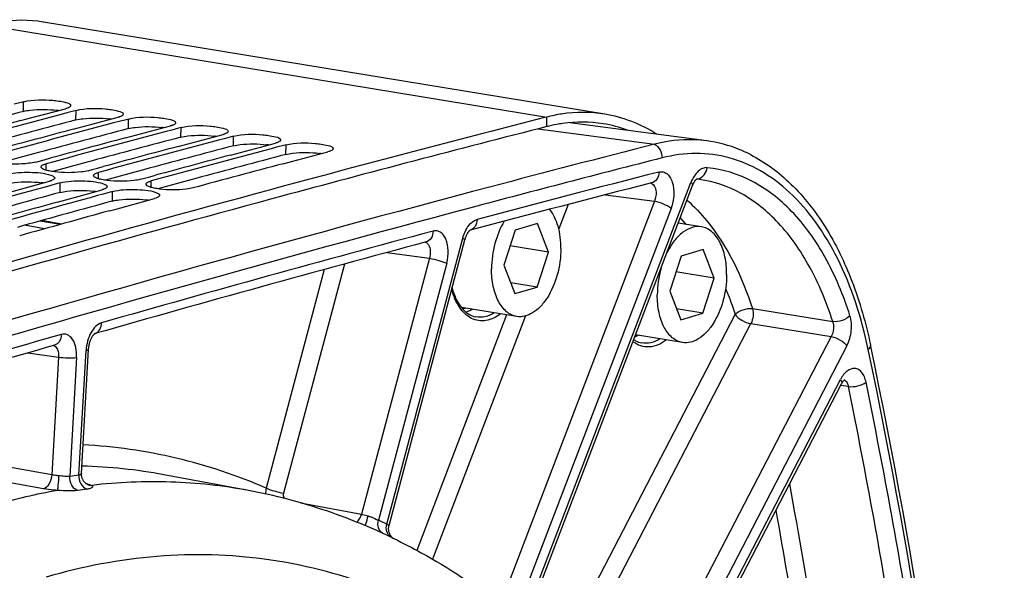
# Model space of a CAD drawing. Units: millimetres. Extents: x 0 to 594, y 0 to 420.
# Drawn here: x 307 to 322, y 83 to 91 of the extents above; entities that cross this region are included whole.
import ezdxf

# ---------------------------------------------------------------- set-up
doc = ezdxf.new("R2010")
doc.units = ezdxf.units.MM
doc.header["$LTSCALE"] = 32.67
doc.layers.get('0').update_dxf_attribs({"linetype": 'CONTINUOUS'})
doc.layers.add('SOLIDES', color=7, linetype='CONTINUOUS')

msp = doc.modelspace()

# ---------------------------------------------------------------- linework, layer by layer
at = {"color": 9, "linetype": 'CONTINUOUS'}
for p, q in [((306.3143, 91.411278), (314.938177, 89.996972)), ((306.897419, 90.084008), (306.899555, 90.230828)), ((307.703389, 89.95183), (307.705524, 90.09865)), ((314.935561, 89.850027), (314.938177, 89.996972)), ((308.509359, 89.819652), (308.511494, 89.966472)), ((309.315328, 89.687474), (309.317464, 89.834293)), ((310.121298, 89.555295), (310.123434, 89.702115)), ((314.801269, 89.815184), (316.58813, 89.579147)), ((310.927268, 89.423117), (310.929403, 89.569937)), ((307.244684, 89.181405), (307.245848, 89.279094)), ((308.050654, 89.049227), (308.051817, 89.146916)), ((307.458256, 88.83885), (307.459893, 88.985535)), ((308.856624, 88.917048), (308.857787, 89.014737)), ((308.264226, 88.706672), (308.265862, 88.853357)), ((307.221551, 88.280388), (306.91422, 88.334041)), ((307.458591, 88.346553), (307.151884, 88.400097))]:
    msp.add_line(p, q, dxfattribs=at)
at = {"color": 7, "linetype": 'CONTINUOUS'}
for p, q in [((315.826249, 90.041177), (307.202372, 91.455483)), ((306.861229, 90.220692), (306.755465, 90.192694)), ((306.899555, 90.230828), (306.861229, 90.220692)), ((306.929933, 89.961982), (307.544331, 90.125085)), ((307.561434, 90.060516), (307.475355, 90.037701)), ((307.667198, 90.088514), (307.561434, 90.060516)), ((307.705524, 90.09865), (307.667198, 90.088514)), ((307.735902, 89.829804), (308.3503, 89.992907)), ((314.938177, 89.996972), (314.900007, 89.987217)), ((306.853814, 89.941684), (306.929933, 89.961982)), ((308.367404, 89.928338), (308.281325, 89.905523)), ((308.473168, 89.956336), (308.367404, 89.928338)), ((308.511494, 89.966472), (308.473168, 89.956336)), ((308.541872, 89.697626), (309.15627, 89.860729)), ((307.659784, 89.809506), (307.735902, 89.829804)), ((308.465754, 89.677327), (308.541872, 89.697626)), ((309.173374, 89.79616), (309.087294, 89.773345)), ((309.279138, 89.824157), (309.173374, 89.79616)), ((309.317464, 89.834293), (309.279138, 89.824157)), ((309.347842, 89.565448), (309.96224, 89.728551)), ((310.085108, 89.691979), (309.979344, 89.663982)), ((310.123434, 89.702115), (310.085108, 89.691979)), ((309.271723, 89.545149), (309.347842, 89.565448)), ((309.979344, 89.663982), (309.893264, 89.641166)), ((310.153812, 89.43327), (310.76821, 89.596373)), ((310.891077, 89.559801), (310.785313, 89.531804)), ((310.929403, 89.569937), (310.891077, 89.559801)), ((310.077693, 89.412971), (310.153812, 89.43327)), ((310.785313, 89.531804), (310.699234, 89.508988)), ((310.959781, 89.301091), (311.574179, 89.464195)), ((307.084654, 89.305529), (307.14388, 89.32161)), ((307.14388, 89.32161), (307.228126, 89.344461)), ((307.228126, 89.344461), (307.314843, 89.367958)), ((308.034095, 89.212283), (308.120813, 89.23578)), ((310.883663, 89.280793), (310.959781, 89.301091)), ((307.890623, 89.173351), (307.94985, 89.189431)), ((307.94985, 89.189431), (308.034095, 89.212283)), ((308.75582, 89.057253), (308.840065, 89.080105)), ((308.840065, 89.080105), (308.926782, 89.103602)), ((306.687309, 88.844005), (307.298699, 89.011971)), ((307.316699, 88.946313), (307.229696, 88.922446)), ((307.420978, 88.974883), (307.316699, 88.946313)), ((307.459893, 88.985535), (307.420978, 88.974883)), ((308.696593, 89.041173), (308.75582, 89.057253)), ((307.493278, 88.711827), (308.104668, 88.879793)), ((308.122669, 88.814135), (308.035665, 88.790268)), ((308.226948, 88.842705), (308.122669, 88.814135)), ((308.265862, 88.853357), (308.226948, 88.842705)), ((307.414072, 88.689971), (307.493278, 88.711827)), ((308.299248, 88.579648), (308.910638, 88.747615)), ((308.220042, 88.557793), (308.299248, 88.579648)), ((314.792444, 88.360623), (314.450688, 88.261116)), ((314.961011, 87.922313), (314.792444, 88.360623)), ((317.310688, 88.310949), (316.95501, 88.369279)), ((314.450688, 88.261116), (314.2775, 87.723299)), ((314.961011, 87.922313), (314.372658, 88.018802)), ((314.787823, 87.384496), (314.961011, 87.922313)), ((317.338223, 87.96063), (316.996467, 87.861123)), ((317.506791, 87.52232), (317.338223, 87.96063)), ((314.2775, 87.723299), (314.446067, 87.284989)), ((316.996467, 87.861123), (316.823279, 87.323306)), ((317.506791, 87.52232), (316.918437, 87.618809)), ((314.787823, 87.384496), (314.382216, 87.451015)), ((317.333602, 86.984503), (317.506791, 87.52232)), ((314.446067, 87.284989), (314.787823, 87.384496)), ((316.823279, 87.323306), (316.991846, 86.884996)), ((314.473602, 86.934671), (313.622772, 87.074206)), ((317.333602, 86.984503), (316.927995, 87.051022)), ((316.991846, 86.884996), (317.333602, 86.984503)), ((317.019382, 86.534677), (316.299127, 86.652798)), ((312.145398, 83.723644), (312.14726, 83.722859)), ((312.552501, 83.540103), (312.569983, 83.531679)), ((312.569983, 83.531679), (312.581079, 83.526308)), ((312.581079, 83.526308), (312.586297, 83.523776))]:
    msp.add_line(p, q, dxfattribs=at)
at = {"color": 3, "linetype": 'CONTINUOUS'}
for p, q in [((307.051004, 89.430363), (306.542876, 89.292987)), ((307.128562, 89.451252), (307.051004, 89.430363)), ((307.856974, 89.298185), (307.348846, 89.160808)), ((307.934531, 89.319074), (307.856974, 89.298185)), ((308.662943, 89.166007), (308.154816, 89.02863)), ((308.740501, 89.186896), (308.662943, 89.166007)), ((309.468913, 89.033829), (308.960785, 88.896452)), ((309.546471, 89.054718), (309.468913, 89.033829)), ((310.845068, 88.775798), (310.691014, 88.734203)), ((306.883275, 88.325436), (306.802608, 88.302962))]:
    msp.add_line(p, q, dxfattribs=at)
for centre, radius, start, end in [((388.335881, -217.927257), 318.595609, 104.81014992, 105.06715688), ((307.257025, 88.856428), 1.253197, 81.7485322, 82.8653835), ((389.141851, -218.059435), 318.595609, 104.81014992, 105.06715688), ((308.062994, 88.72425), 1.253197, 81.7485322, 82.8653835), ((308.868964, 88.592072), 1.253197, 81.7485322, 82.8653835), ((393.548761, -217.821513), 317.555998, 104.33299293, 105.09606123), ((315.515118, 87.581776), 2.341122, 103.5639099, 104.3328737), ((315.500299, 87.645818), 2.275391, 99.3278883, 103.5793866), ((315.488833, 87.711765), 2.208457, 98.0696804, 99.3116514), ((315.472109, 87.89249), 2.027682, 69.6753411, 80.6508865), ((389.947821, -218.191613), 318.595609, 104.81014992, 105.06715688), ((390.75379, -218.323791), 318.595609, 104.81014992, 105.06715688), ((309.674934, 88.459894), 1.253197, 81.7485322, 82.8653835), ((391.55976, -218.455969), 318.595609, 104.81014992, 105.06715688), ((310.480904, 88.327716), 1.253197, 81.7485322, 82.8653835), ((392.36573, -218.588147), 318.595609, 104.81014992, 105.06715688), ((311.286873, 88.195538), 1.253197, 81.7485322, 82.8653835), ((307.020064, 87.800877), 1.197367, 81.3893286, 82.9237267), ((392.176392, -220.727579), 320.949429, 105.305225, 105.56097385), ((307.826034, 87.668699), 1.197367, 81.3893286, 82.9237267), ((395.292106, -224.216928), 324.184754, 105.12736943, 107.43343346), ((392.982362, -220.859757), 320.949429, 105.305225, 105.56097385), ((308.632004, 87.536521), 1.197367, 81.3893286, 82.9237267)]:
    msp.add_arc(centre, radius, start, end, dxfattribs=at)
at = {"color": 7, "linetype": 'CONTINUOUS'}
for centre, radius, start, end in [((389.263454, -218.360417), 319.059073, 104.85309311, 105.19547983), ((393.334181, -216.836705), 316.690446, 104.3395749, 104.69267752), ((389.128498, -218.430719), 319.159305, 104.93870996, 105.15265692), ((390.069423, -218.492595), 319.059073, 104.85309311, 105.19547983), ((389.934468, -218.562897), 319.159305, 104.93870996, 105.15265692), ((390.875393, -218.624773), 319.059073, 104.85309311, 105.19547983), ((390.740437, -218.695075), 319.159305, 104.93870996, 105.15265692), ((391.681363, -218.756951), 319.059073, 104.85309311, 105.19547983), ((391.546407, -218.827253), 319.159305, 104.93870996, 105.15265692), ((394.967943, -222.964949), 323.032677, 104.69729009, 107.44512556), ((392.487333, -218.88913), 319.059073, 104.85309311, 105.19547983), ((392.352377, -218.959431), 319.159305, 104.93870996, 105.15265692), ((393.184607, -219.189497), 319.260655, 104.93873491, 105.19541692), ((392.303894, -221.036837), 321.422427, 105.34795959, 105.68866592), ((393.109864, -221.169016), 321.422427, 105.34795959, 105.68866592), ((392.976357, -221.24129), 321.524946, 105.43315655, 105.6460528), ((393.810038, -221.473315), 321.628568, 105.43318174, 105.68860236), ((318.168374, 87.258365), 1.536113, 164.1984022, 179.6519328), ((308.78121, 75.813872), 8.594057, 75.3822637, 79.4589832), ((308.740158, 75.662958), 8.750447, 67.0983519, 75.3715399), ((308.623643, 75.369744), 9.065892, 65.1993689, 67.1283962), ((308.579836, 75.27428), 9.170927, 64.3304359, 65.201091)]:
    msp.add_arc(centre, radius, start, end, dxfattribs=at)
for points, knots in [([(307.201893, 91.455569), (306.983744, 91.491298), (306.679653, 91.490267), (306.388279, 91.430179), (306.3143, 91.411278)], [0, 0, 0, 0, 0.743267223, 1, 1, 1, 1]), ([(306.899555, 90.230828), (307.043706, 90.268941), (307.282647, 90.265861), (307.490667, 90.236068), (307.622215, 90.202692), (307.62177, 90.172446)], [0, 0, 0, 0, 0.604710082, 0.877320739, 1, 1, 1, 1]), ([(307.610022, 90.153108), (307.605304, 90.149242), (307.59328, 90.142002), (307.580412, 90.136655), (307.573069, 90.133977)], [0, 0, 0, 0, 0.438344174, 1, 1, 1, 1]), ([(307.62177, 90.172446), (307.62172, 90.169035), (307.618972, 90.161354), (307.613358, 90.15584), (307.610022, 90.153108)], [0, 0, 0, 0, 0.441685386, 1, 1, 1, 1]), ([(307.573069, 90.133977), (307.568583, 90.132341), (307.559062, 90.12917), (307.549411, 90.126429), (307.544331, 90.125085)], [0, 0, 0, 0, 0.476074515, 1, 1, 1, 1]), ([(307.705524, 90.09865), (307.849675, 90.136763), (308.088617, 90.133683), (308.296637, 90.10389), (308.428185, 90.070514), (308.42774, 90.040268)], [0, 0, 0, 0, 0.604710082, 0.877320739, 1, 1, 1, 1]), ([(308.379039, 90.001799), (308.374553, 90.000163), (308.365032, 89.996992), (308.355381, 89.99425), (308.3503, 89.992907)], [0, 0, 0, 0, 0.476074515, 1, 1, 1, 1]), ([(308.415992, 90.020929), (308.411274, 90.017064), (308.399249, 90.009824), (308.386381, 90.004477), (308.379039, 90.001799)], [0, 0, 0, 0, 0.438344174, 1, 1, 1, 1]), ([(308.42774, 90.040268), (308.42769, 90.036857), (308.424942, 90.029176), (308.419328, 90.023662), (308.415992, 90.020929)], [0, 0, 0, 0, 0.441685386, 1, 1, 1, 1]), ([(308.511494, 89.966472), (308.655645, 90.004585), (308.894587, 90.001505), (309.102607, 89.971712), (309.234155, 89.938336), (309.23371, 89.90809)], [0, 0, 0, 0, 0.604710082, 0.877320739, 1, 1, 1, 1]), ([(315.825769, 90.041262), (315.60762, 90.076992), (315.303529, 90.075961), (315.012155, 90.015873), (314.938177, 89.996972)], [0, 0, 0, 0, 0.743267223, 1, 1, 1, 1]), ([(309.185009, 89.869621), (309.180523, 89.867985), (309.171002, 89.864814), (309.161351, 89.862072), (309.15627, 89.860729)], [0, 0, 0, 0, 0.476074515, 1, 1, 1, 1]), ([(309.221962, 89.888751), (309.217243, 89.884886), (309.205219, 89.877646), (309.192351, 89.872299), (309.185009, 89.869621)], [0, 0, 0, 0, 0.438344174, 1, 1, 1, 1]), ([(309.23371, 89.90809), (309.23366, 89.904679), (309.230911, 89.896997), (309.225298, 89.891484), (309.221962, 89.888751)], [0, 0, 0, 0, 0.441685386, 1, 1, 1, 1]), ([(309.317464, 89.834293), (309.461615, 89.872407), (309.700556, 89.869326), (309.908576, 89.839533), (310.040125, 89.806158), (310.039679, 89.775912)], [0, 0, 0, 0, 0.604710082, 0.877320739, 1, 1, 1, 1]), ([(309.990978, 89.737443), (309.986492, 89.735806), (309.976972, 89.732636), (309.96732, 89.729894), (309.96224, 89.728551)], [0, 0, 0, 0, 0.476074515, 1, 1, 1, 1]), ([(310.027932, 89.756573), (310.023213, 89.752708), (310.011189, 89.745468), (309.998321, 89.74012), (309.990978, 89.737443)], [0, 0, 0, 0, 0.438344174, 1, 1, 1, 1]), ([(310.039679, 89.775912), (310.039629, 89.772501), (310.036881, 89.764819), (310.031268, 89.759306), (310.027932, 89.756573)], [0, 0, 0, 0, 0.441685386, 1, 1, 1, 1]), ([(310.123434, 89.702115), (310.267585, 89.740229), (310.506526, 89.737148), (310.714546, 89.707355), (310.846094, 89.67398), (310.845649, 89.643734)], [0, 0, 0, 0, 0.604710082, 0.877320739, 1, 1, 1, 1]), ([(310.796948, 89.605264), (310.792462, 89.603628), (310.782941, 89.600457), (310.77329, 89.597716), (310.76821, 89.596373)], [0, 0, 0, 0, 0.476074515, 1, 1, 1, 1]), ([(310.833901, 89.624395), (310.829183, 89.62053), (310.817159, 89.61329), (310.804291, 89.607942), (310.796948, 89.605264)], [0, 0, 0, 0, 0.438344174, 1, 1, 1, 1]), ([(310.845649, 89.643734), (310.845599, 89.640322), (310.842851, 89.632641), (310.837237, 89.627128), (310.833901, 89.624395)], [0, 0, 0, 0, 0.441685386, 1, 1, 1, 1]), ([(310.929403, 89.569937), (311.073554, 89.608051), (311.312496, 89.60497), (311.520516, 89.575177), (311.652064, 89.541801), (311.651619, 89.511555)], [0, 0, 0, 0, 0.604710082, 0.877320739, 1, 1, 1, 1]), ([(311.651619, 89.511555), (311.651551, 89.506952), (311.635659, 89.477347), (311.599994, 89.47102), (311.574179, 89.464195)], [0, 0, 0, 0, 0.147057958, 1, 1, 1, 1]), ([(307.084654, 89.305529), (307.050499, 89.296253), (306.879789, 89.269079), (306.705245, 89.270782), (306.569326, 89.287715)], [0, 0, 0, 0, 0.205337203, 1, 1, 1, 1]), ([(307.172856, 89.218082), (307.171456, 89.219995), (307.16919, 89.223952), (307.168368, 89.228479), (307.168393, 89.230597)], [0, 0, 0, 0, 0.528090937, 1, 1, 1, 1]), ([(307.168393, 89.230597), (307.168434, 89.234078), (307.171154, 89.241903), (307.176793, 89.247579), (307.180147, 89.250386)], [0, 0, 0, 0, 0.443177075, 1, 1, 1, 1]), ([(307.180147, 89.250386), (307.184856, 89.254327), (307.196867, 89.261731), (307.209756, 89.26722), (307.217106, 89.269968)], [0, 0, 0, 0, 0.439034368, 1, 1, 1, 1]), ([(307.217106, 89.269968), (307.221591, 89.271645), (307.23111, 89.274897), (307.240765, 89.277713), (307.245848, 89.279094)], [0, 0, 0, 0, 0.476223867, 1, 1, 1, 1]), ([(306.653923, 89.117714), (306.763659, 89.147745), (306.98866, 89.151812), (307.215253, 89.14082), (307.317976, 89.104359)], [0, 0, 0, 0, 0.510704179, 1, 1, 1, 1]), ([(307.317976, 89.104359), (307.326482, 89.10134), (307.347755, 89.092775), (307.376333, 89.076364), (307.376156, 89.060694)], [0, 0, 0, 0, 0.365477712, 1, 1, 1, 1]), ([(307.890623, 89.173351), (307.856469, 89.164075), (307.685759, 89.136901), (307.511214, 89.138604), (307.375296, 89.155537)], [0, 0, 0, 0, 0.205337203, 1, 1, 1, 1]), ([(307.978826, 89.085904), (307.977426, 89.087817), (307.97516, 89.091774), (307.974338, 89.096301), (307.974363, 89.098419)], [0, 0, 0, 0, 0.528090937, 1, 1, 1, 1]), ([(307.974363, 89.098419), (307.974404, 89.1019), (307.977123, 89.109724), (307.982763, 89.115401), (307.986116, 89.118207)], [0, 0, 0, 0, 0.443177075, 1, 1, 1, 1]), ([(307.986116, 89.118207), (307.990826, 89.122149), (308.002837, 89.129553), (308.015726, 89.135042), (308.023076, 89.13779)], [0, 0, 0, 0, 0.439034368, 1, 1, 1, 1]), ([(308.023076, 89.13779), (308.027561, 89.139467), (308.03708, 89.142719), (308.046735, 89.145535), (308.051817, 89.146916)], [0, 0, 0, 0, 0.476223867, 1, 1, 1, 1]), ([(307.327441, 89.021158), (307.322956, 89.019471), (307.313437, 89.016198), (307.303781, 89.013362), (307.298699, 89.011971)], [0, 0, 0, 0, 0.47625024, 1, 1, 1, 1]), ([(307.364401, 89.040836), (307.359693, 89.03688), (307.347684, 89.029444), (307.334792, 89.023923), (307.327441, 89.021158)], [0, 0, 0, 0, 0.439138331, 1, 1, 1, 1]), ([(307.376156, 89.060694), (307.376116, 89.057204), (307.3734, 89.049357), (307.367757, 89.043656), (307.364401, 89.040836)], [0, 0, 0, 0, 0.443330226, 1, 1, 1, 1]), ([(307.459893, 88.985535), (307.569628, 89.015566), (307.794629, 89.019634), (308.021222, 89.008642), (308.123945, 88.972181)], [0, 0, 0, 0, 0.510704179, 1, 1, 1, 1]), ([(308.123945, 88.972181), (308.132452, 88.969162), (308.153725, 88.960597), (308.182303, 88.944186), (308.182126, 88.928516)], [0, 0, 0, 0, 0.365477712, 1, 1, 1, 1]), ([(308.182126, 88.928516), (308.182086, 88.925026), (308.179369, 88.917179), (308.173727, 88.911477), (308.170371, 88.908658)], [0, 0, 0, 0, 0.443330226, 1, 1, 1, 1]), ([(308.696593, 89.041173), (308.662438, 89.031896), (308.491728, 89.004723), (308.317184, 89.006426), (308.181266, 89.023358)], [0, 0, 0, 0, 0.205337203, 1, 1, 1, 1]), ([(308.784796, 88.953726), (308.783395, 88.955639), (308.781129, 88.959596), (308.780308, 88.964123), (308.780332, 88.966241)], [0, 0, 0, 0, 0.528090937, 1, 1, 1, 1]), ([(308.780332, 88.966241), (308.780373, 88.969721), (308.783093, 88.977546), (308.788733, 88.983222), (308.792086, 88.986029)], [0, 0, 0, 0, 0.443177075, 1, 1, 1, 1]), ([(308.792086, 88.986029), (308.796795, 88.989971), (308.808807, 88.997375), (308.821696, 89.002864), (308.829045, 89.005612)], [0, 0, 0, 0, 0.439034368, 1, 1, 1, 1]), ([(308.829045, 89.005612), (308.83353, 89.007289), (308.84305, 89.010541), (308.852705, 89.013357), (308.857787, 89.014737)], [0, 0, 0, 0, 0.476223867, 1, 1, 1, 1]), ([(308.133411, 88.88898), (308.128926, 88.887293), (308.119407, 88.88402), (308.109751, 88.881184), (308.104668, 88.879793)], [0, 0, 0, 0, 0.47625024, 1, 1, 1, 1]), ([(308.170371, 88.908658), (308.165663, 88.904702), (308.153654, 88.897265), (308.140762, 88.891745), (308.133411, 88.88898)], [0, 0, 0, 0, 0.439138331, 1, 1, 1, 1]), ([(308.265862, 88.853357), (308.375598, 88.883388), (308.600599, 88.887456), (308.827192, 88.876463), (308.929915, 88.840003)], [0, 0, 0, 0, 0.510704179, 1, 1, 1, 1]), ([(308.988095, 88.796338), (308.988042, 88.791642), (308.972457, 88.76162), (308.936554, 88.754707), (308.910638, 88.747615)], [0, 0, 0, 0, 0.14879762, 1, 1, 1, 1]), ([(308.929915, 88.840003), (308.938421, 88.836984), (308.959694, 88.828418), (308.988273, 88.812008), (308.988095, 88.796338)], [0, 0, 0, 0, 0.365477712, 1, 1, 1, 1]), ([(309.502563, 88.908995), (309.468408, 88.899718), (309.297698, 88.872545), (309.123154, 88.874248), (308.987235, 88.89118)], [0, 0, 0, 0, 0.205337203, 1, 1, 1, 1]), ([(315.152, 87.977922), (315.152549, 88.093794), (315.129462, 88.306758), (315.039644, 88.506757), (314.977933, 88.580526)], [0, 0, 0, 0, 0.546439461, 1, 1, 1, 1]), ([(314.280774, 88.397368), (314.216851, 88.291336), (314.121614, 88.052003), (314.087126, 87.797717), (314.086511, 87.66769)], [0, 0, 0, 0, 0.487751169, 1, 1, 1, 1]), ([(317.310697, 88.310945), (317.263822, 88.318633), (317.159124, 88.309705), (317.013483, 88.228818), (316.882462, 88.092971), (316.812753, 87.978079), (316.781167, 87.914437)], [0, 0, 0, 0, 0.20272132, 0.43079886, 0.696783014, 1, 1, 1, 1]), ([(317.69778, 87.577929), (317.698212, 87.669268), (317.68295, 87.841897), (317.608366, 88.071431), (317.500841, 88.219212), (317.394854, 88.288575), (317.338644, 88.306361), (317.310697, 88.310945)], [0, 0, 0, 0, 0.307372789, 0.578118993, 0.804639843, 0.904700482, 1, 1, 1, 1]), ([(315.152, 87.977922), (315.151353, 87.841213), (315.113464, 87.575019), (314.986937, 87.272884), (314.841985, 87.085139), (314.725104, 86.987269), (314.600065, 86.932074), (314.513307, 86.92816), (314.473593, 86.934674)], [0, 0, 0, 0, 0.299266686, 0.581528025, 0.705758078, 0.815495052, 0.91190219, 1, 1, 1, 1]), ([(314.473593, 86.934674), (314.445647, 86.939258), (314.389436, 86.957044), (314.28345, 87.026407), (314.175925, 87.174188), (314.10134, 87.403722), (314.086078, 87.576351), (314.086511, 87.66769)], [0, 0, 0, 0, 0.095299518, 0.195360157, 0.421881007, 0.692627211, 1, 1, 1, 1]), ([(317.69778, 87.577929), (317.697132, 87.441219), (317.659243, 87.175026), (317.532717, 86.87289), (317.387764, 86.685146), (317.270884, 86.587276), (317.145844, 86.53208), (317.059087, 86.528167), (317.019372, 86.534681)], [0, 0, 0, 0, 0.299266686, 0.581528025, 0.705758078, 0.815495052, 0.91190219, 1, 1, 1, 1]), ([(317.019372, 86.534681), (316.991426, 86.539264), (316.935215, 86.557051), (316.829229, 86.626413), (316.721704, 86.774194), (316.64712, 87.003729), (316.631858, 87.176357), (316.63229, 87.267697)], [0, 0, 0, 0, 0.095299518, 0.195360157, 0.421881007, 0.692627211, 1, 1, 1, 1]), ([(312.586297, 83.523776), (312.728274, 83.454829), (313.296406, 83.160722), (313.83435, 82.809063), (314.21859, 82.518451)], [0, 0, 0, 0, 0.246769332, 1, 1, 1, 1])]:
    msp.add_open_spline(points, degree=3, knots=knots, dxfattribs=at)
at = {"color": 3, "linetype": 'CONTINUOUS'}
for points, knots in [([(306.897419, 90.084008), (306.931591, 90.093043), (307.102384, 90.11924), (307.276782, 90.116963), (307.412673, 90.099922)], [0, 0, 0, 0, 0.205142561, 1, 1, 1, 1]), ([(307.703389, 89.95183), (307.737561, 89.960865), (307.908354, 89.987062), (308.082752, 89.984785), (308.218643, 89.967744)], [0, 0, 0, 0, 0.205142561, 1, 1, 1, 1]), ([(308.509359, 89.819652), (308.543531, 89.828687), (308.714324, 89.854884), (308.888722, 89.852606), (309.024613, 89.835566)], [0, 0, 0, 0, 0.205142561, 1, 1, 1, 1]), ([(309.315328, 89.687474), (309.3495, 89.696509), (309.520293, 89.722706), (309.694692, 89.720428), (309.830582, 89.703388)], [0, 0, 0, 0, 0.205142561, 1, 1, 1, 1]), ([(310.121298, 89.555295), (310.15547, 89.564331), (310.326263, 89.590527), (310.500661, 89.58825), (310.636552, 89.57121)], [0, 0, 0, 0, 0.205142561, 1, 1, 1, 1]), ([(310.927268, 89.423117), (310.96144, 89.432152), (311.132233, 89.458349), (311.306631, 89.456072), (311.442522, 89.439032)], [0, 0, 0, 0, 0.205142561, 1, 1, 1, 1]), ([(306.652286, 88.971028), (306.686427, 88.980371), (306.857107, 89.007744), (307.03166, 89.006053), (307.167569, 88.989124)], [0, 0, 0, 0, 0.205366193, 1, 1, 1, 1]), ([(307.458256, 88.83885), (307.492397, 88.848193), (307.663077, 88.875566), (307.83763, 88.873874), (307.973539, 88.856946)], [0, 0, 0, 0, 0.205366193, 1, 1, 1, 1]), ([(308.264226, 88.706672), (308.298366, 88.716015), (308.469047, 88.743388), (308.6436, 88.741696), (308.779508, 88.724768)], [0, 0, 0, 0, 0.205366193, 1, 1, 1, 1])]:
    msp.add_open_spline(points, degree=3, knots=knots, dxfattribs=at)
at = {"color": 7, "linetype": 'CONTINUOUS'}
for points in [[(316.624904, 89.733965), (316.38328, 89.885845), (316.107411, 89.995134), (315.825769, 90.041262)], [(307.226574, 89.186992), (307.207076, 89.193908), (307.185077, 89.201389), (307.172856, 89.218082)], [(307.291796, 89.169231), (307.269754, 89.173906), (307.24781, 89.179459), (307.226574, 89.186992)], [(307.375296, 89.155537), (307.347307, 89.159023), (307.319387, 89.163378), (307.291796, 89.169231)], [(308.032544, 89.054814), (308.013045, 89.06173), (307.991047, 89.069211), (307.978826, 89.085904)], [(308.097766, 89.037052), (308.075724, 89.041728), (308.05378, 89.047281), (308.032544, 89.054814)], [(308.181266, 89.023358), (308.153277, 89.026845), (308.125357, 89.0312), (308.097766, 89.037052)], [(308.838514, 88.922636), (308.819015, 88.929552), (308.797017, 88.937032), (308.784796, 88.953726)], [(308.903735, 88.904874), (308.881693, 88.90955), (308.859749, 88.915103), (308.838514, 88.922636)], [(308.987235, 88.89118), (308.959247, 88.894667), (308.931327, 88.899022), (308.903735, 88.904874)]]:
    msp.add_open_spline(points, degree=3, dxfattribs=at)
at = {"color": 3, "linetype": 'CONTINUOUS'}
msp.add_open_spline([(315.801506, 89.893238), (315.596664, 89.926788), (315.384331, 89.927487), (315.178816, 89.898354)], degree=3, dxfattribs=at)
at = {"color": 9, "linetype": 'CONTINUOUS'}
msp.add_open_spline([(318.639375, 75.735386), (318.353678, 76.424318), (317.728129, 77.726003), (316.584248, 79.477541), (315.283134, 80.931832), (313.842543, 82.062912), (312.283725, 82.847548), (310.633799, 83.266507), (308.926984, 83.30972), (307.800931, 83.09425), (307.24572, 82.932593)], degree=3, knots=[0, 0, 0, 0, 0.150516743, 0.290622368, 0.42085401, 0.542588605, 0.658107221, 0.770494908, 0.883298275, 1, 1, 1, 1], dxfattribs=at)
at = {"layer": 'SOLIDES', "color": 7, "linetype": 'CONTINUOUS'}
for p, q in [((317.391169, 89.631625), (315.288804, 89.907543)), ((314.626403, 82.275191), (317.175326, 88.945857)), ((307.480143, 88.352563), (307.173793, 88.406172)), ((313.757149, 88.258597), (313.757895, 88.259095)), ((312.512266, 83.726342), (313.677058, 88.111215)), ((307.99034, 86.66978), (307.991236, 86.670426)), ((307.787646, 84.522998), (307.895949, 86.426094)), ((316.509311, 80.215824), (319.46269, 85.901581)), ((310.353402, 84.262897), (309.050347, 84.505297))]:
    msp.add_line(p, q, dxfattribs=at)
at = {"layer": 'SOLIDES', "color": 9, "linetype": 'CONTINUOUS'}
for p, q in [((314.597907, 82.312647), (317.149694, 88.990809)), ((315.837399, 88.803352), (316.588531, 88.70315)), ((316.588531, 88.70315), (314.232216, 82.536544)), ((315.262295, 88.654344), (315.118806, 88.278826)), ((316.843344, 88.593447), (314.481884, 82.413383)), ((312.478147, 83.743662), (313.644956, 88.136126)), ((312.478293, 87.916642), (313.132459, 87.828462)), ((311.825537, 87.739709), (310.890988, 84.221591)), ((313.132459, 87.828462), (312.088087, 83.896908)), ((313.397728, 87.751231), (312.349544, 83.805332)), ((311.517437, 87.655704), (310.625719, 84.298823)), ((315.122148, 81.753797), (317.828524, 86.964029)), ((318.093476, 87.055297), (319.327104, 86.855854)), ((314.318199, 86.960157), (312.936332, 83.343739)), ((314.608231, 86.942625), (313.180987, 83.207453)), ((315.331422, 81.552269), (318.069951, 86.824401)), ((318.069951, 86.824401), (319.303392, 86.625539)), ((319.303392, 86.625539), (316.184814, 80.621746)), ((306.965063, 86.376132), (307.43452, 86.31186)), ((307.748717, 84.500096), (307.857466, 86.411021)), ((319.54482, 86.485911), (316.376217, 80.385813)), ((307.43452, 86.31186), (307.331563, 84.502708)), ((307.71074, 86.303207), (307.606941, 84.479262)), ((316.478984, 80.254558), (319.4464, 85.967337)), ((319.566896, 85.859484), (319.448352, 85.873976)), ((307.331563, 84.502708), (306.102927, 84.725021)), ((307.205052, 84.288353), (305.976543, 84.510689)), ((311.153435, 84.073244), (312.088087, 83.896908))]:
    msp.add_line(p, q, dxfattribs=at)
at = {"layer": 'SOLIDES', "color": 7, "linetype": 'CONTINUOUS'}
for points in [[(317.175326, 88.945858), (317.177158, 88.950566), (317.180799, 88.959445), (317.184532, 88.967957), (317.188336, 88.976083), (317.192186, 88.983801), (317.196061, 88.991102), (317.199939, 88.997976), (317.203789, 89.004401), (317.207589, 89.010373), (317.211315, 89.015893), (317.214936, 89.020948), (317.218422, 89.025533), (317.221759, 89.029668), (317.224941, 89.033381), (317.227946, 89.036678), (317.230751, 89.039568), (317.233344, 89.04207), (317.235709, 89.044201)], [(317.235709, 89.044201), (317.237806, 89.04596), (317.239581, 89.04734), (317.241003, 89.048359), (317.241189, 89.048487)], [(313.677058, 88.111215), (313.678154, 88.115266), (313.681064, 88.125395), (313.684145, 88.135268), (313.687382, 88.144864), (313.690758, 88.15416), (313.694257, 88.163138), (313.697861, 88.171781), (313.70155, 88.180064), (313.705305, 88.187977), (313.709107, 88.195504), (313.712928, 88.202621), (313.716748, 88.209322), (313.720546, 88.215599), (313.724292, 88.221436), (313.727961, 88.226826), (313.731534, 88.231778), (313.734989, 88.236291), (313.738302, 88.240368), (313.741453, 88.244019), (313.744424, 88.247257), (313.747194, 88.250092), (313.749739, 88.252532), (313.752032, 88.254587), (313.754049, 88.256272), (313.755767, 88.257605), (313.757149, 88.258597)], [(307.895949, 86.426094), (307.896392, 86.432993), (307.897347, 86.444412), (307.898583, 86.455903), (307.9001, 86.467426), (307.901892, 86.478927), (307.903952, 86.490374), (307.906275, 86.50173), (307.908847, 86.512944), (307.911657, 86.523985), (307.914692, 86.534819), (307.917931, 86.545394), (307.921359, 86.555684), (307.924957, 86.565661), (307.928697, 86.575275), (307.932558, 86.584507), (307.936518, 86.593334), (307.940542, 86.601716), (307.944605, 86.609636), (307.948683, 86.617087), (307.95274, 86.624042), (307.956748, 86.630494), (307.960684, 86.636447), (307.964517, 86.641894), (307.968219, 86.646837), (307.971767, 86.651287), (307.975143, 86.655261), (307.97832, 86.658768), (307.981274, 86.661819), (307.983981, 86.664431), (307.986417, 86.66662), (307.98855, 86.6684), (307.99034, 86.66978)], [(319.462691, 85.901583), (319.464624, 85.905246), (319.468536, 85.91233), (319.472423, 85.918951), (319.476264, 85.925112), (319.480046, 85.930825), (319.483746, 85.936091), (319.487342, 85.940909), (319.490811, 85.945284), (319.494135, 85.949224), (319.497284, 85.952729), (319.500223, 85.955795), (319.502926, 85.958433), (319.505369, 85.960657), (319.50751, 85.962472), (319.509325, 85.963898), (319.510792, 85.964963), (319.511877, 85.965687), (319.512555, 85.966101), (319.51266, 85.966161)], [(307.87799, 84.357529), (307.875658, 84.358657), (307.872414, 84.360341), (307.868811, 84.362365), (307.86487, 84.36476), (307.860631, 84.367551), (307.85613, 84.370763), (307.8514, 84.374425), (307.846488, 84.378559), (307.841452, 84.383172), (307.836333, 84.388288), (307.831184, 84.39392), (307.826081, 84.400048), (307.82107, 84.406684), (307.816204, 84.413829), (307.811561, 84.421437), (307.807186, 84.429503), (307.803125, 84.438016), (307.799447, 84.44691), (307.796189, 84.45616), (307.793387, 84.465749), (307.791086, 84.475603), (307.789313, 84.485691), (307.788093, 84.495984), (307.787451, 84.5064), (307.7874, 84.516888), (307.787647, 84.523027)], [(312.545692, 83.557328), (312.542095, 83.562155), (312.538538, 83.567268), (312.535041, 83.572672), (312.53165, 83.578325), (312.52839, 83.584215), (312.525271, 83.590351), (312.522319, 83.596719), (312.51955, 83.603311), (312.516981, 83.610126), (312.514631, 83.617153), (312.512517, 83.624385), (312.510654, 83.631815), (312.509062, 83.63943), (312.507756, 83.647217), (312.506752, 83.655168), (312.506066, 83.663269), (312.505713, 83.671506), (312.505709, 83.679866), (312.506066, 83.688333), (312.5068, 83.696892), (312.507924, 83.705524), (312.509451, 83.714209), (312.511392, 83.722928), (312.512267, 83.726346)], [(312.556393, 83.544657), (312.552881, 83.548564), (312.549306, 83.552786), (312.545692, 83.557328)], [(312.569931, 83.531535), (312.569131, 83.532223), (312.566213, 83.53485), (312.563105, 83.537787), (312.559821, 83.541055), (312.556393, 83.544657)]]:
    msp.add_lwpolyline(points, dxfattribs=at)
for centre, radius, start, end in [((395.028819, -217.428642), 316.870201, 104.33248229, 104.80148323), ((394.930931, -217.621123), 316.467639, 104.34072737, 104.86231395), ((317.047044, 87.389517), 1.66581, 81.9111974, 83.4821923), ((397.067834, -224.99558), 324.706954, 104.80822767, 108.11972194), ((395.930447, -221.367495), 320.345061, 104.98876949, 105.93307815), ((397.074716, -225.397611), 324.534475, 106.04580768, 106.4211925)]:
    msp.add_arc(centre, radius, start, end, dxfattribs=at)
at = {"layer": 'SOLIDES', "color": 9, "linetype": 'CONTINUOUS'}
for centre, radius, start, end in [((395.120089, -217.537334), 316.766002, 104.33239733, 104.88171632), ((395.193449, -218.036513), 317.069571, 104.34105765, 104.86263815), ((317.231079, 89.183552), 0.137699, 272.8335136, 283.5021462), ((397.23199, -225.349134), 324.858169, 104.88785455, 108.11872816), ((316.54009, 88.016609), 0.551306, 39.5531873, 40.7464711), ((315.105189, 86.595312), 2.640284, 41.6297897, 44.5906483), ((396.239861, -221.909332), 321.08135, 104.99065549, 105.93355927), ((313.046761, 88.004542), 0.073425, 62.9217511, 73.7480221), ((313.535861, 87.437035), 0.39974, 285.3551967, 291.2683763), ((397.279932, -225.496009), 324.815802, 106.04976154, 106.42540223), ((307.955292, 86.790245), 0.124626, 285.9392763, 291.4411214), ((232.16783, 67.935799), 89.497218, 8.92739947, 11.5969165), ((232.153191, 67.921177), 89.2353, 8.92687774, 11.59676101), ((307.597759, 76.683305), 7.955726, 79.4796925, 88.5854947), ((308.950309, 75.83045), 8.752519, 97.8907883, 98.8288639), ((309.028401, 75.248867), 9.157585, 100.1397382, 106.298272), ((309.063501, 75.684541), 8.680968, 97.893134, 98.8312794), ((307.642169, 83.417465), 0.975141, 76.6027902, 77.0836161), ((230.48142, 68.040667), 89.682715, 8.9372246, 10.48877884), ((230.155084, 67.973147), 89.736943, 8.93937777, 10.26417662), ((308.68267, 75.993748), 8.629415, 63.9069581, 64.8539404)]:
    msp.add_arc(centre, radius, start, end, dxfattribs=at)
at = {"layer": 'SOLIDES', "color": 7, "linetype": 'CONTINUOUS'}
for points, knots in [([(317.391169, 89.631625), (317.325538, 89.640238), (317.056974, 89.662108), (316.784805, 89.629396), (316.58813, 89.579147)], [0, 0, 0, 0, 0.245903405, 1, 1, 1, 1]), ([(318.061449, 89.420727), (318.008334, 89.447952), (317.795102, 89.546618), (317.564867, 89.608828), (317.391169, 89.631625)], [0, 0, 0, 0, 0.254118698, 1, 1, 1, 1]), ([(318.061449, 89.420727), (318.289995, 89.303585), (318.728577, 88.976844), (319.252805, 88.301493), (319.658353, 87.457867), (319.836647, 86.829718), (319.906715, 86.497157)], [0, 0, 0, 0, 0.216299469, 0.452617076, 0.71375839, 1, 1, 1, 1]), ([(313.481582, 87.375437), (313.497206, 87.31575), (313.535399, 87.206092), (313.619695, 87.067024), (313.723379, 86.969775), (313.80545, 86.935898), (313.845242, 86.928489)], [0, 0, 0, 0, 0.306015669, 0.572082088, 0.799248244, 1, 1, 1, 1]), ([(316.270689, 86.578306), (316.280123, 86.572033), (316.317486, 86.549543), (316.359361, 86.534385), (316.391086, 86.528484)], [0, 0, 0, 0, 0.259868945, 1, 1, 1, 1]), ([(319.702511, 43.161637), (320.425989, 46.850627), (321.524184, 54.257657), (322.122641, 65.343345), (321.658135, 76.124691), (320.617567, 83.123276), (319.906715, 86.497157)], [0, 0, 0, 0, 0.258659782, 0.514347931, 0.762760277, 1, 1, 1, 1])]:
    msp.add_open_spline(points, degree=3, knots=knots, dxfattribs=at)
at = {"layer": 'SOLIDES', "color": 9, "linetype": 'CONTINUOUS'}
for points, knots in [([(316.58813, 89.579147), (316.624229, 89.5618), (316.685814, 89.497454), (316.706417, 89.412755), (316.705649, 89.369615)], [0, 0, 0, 0, 0.481397183, 1, 1, 1, 1]), ([(319.872206, 86.429488), (319.770769, 86.91093), (319.552258, 87.598141), (319.08601, 88.383957), (318.689537, 88.842919), (318.240055, 89.182414), (317.746793, 89.391095), (317.224162, 89.460215), (316.876055, 89.413153), (316.705649, 89.369615)], [0, 0, 0, 0, 0.304516782, 0.439655627, 0.563395781, 0.67751703, 0.78527571, 0.891143893, 1, 1, 1, 1]), ([(316.657429, 89.152689), (316.65676, 89.114937), (316.639264, 89.04185), (316.577748, 88.993531), (316.545772, 88.985357)], [0, 0, 0, 0, 0.533593749, 1, 1, 1, 1]), ([(316.657429, 89.152689), (316.677745, 89.157884), (316.721717, 89.15983), (316.783371, 89.130018), (316.832182, 89.073476), (316.880882, 88.964617), (316.89643, 88.79631), (316.86869, 88.659776), (316.843344, 88.593447)], [0, 0, 0, 0, 0.090657952, 0.182364223, 0.286161442, 0.407158672, 0.693019489, 1, 1, 1, 1]), ([(317.399369, 89.219077), (317.375854, 89.221499), (317.323254, 89.212266), (317.253547, 89.16361), (317.19308, 89.087471), (317.162759, 89.025), (317.149694, 88.990809)], [0, 0, 0, 0, 0.197107039, 0.425403622, 0.694808195, 1, 1, 1, 1]), ([(317.263229, 89.049659), (317.298, 89.05799), (317.36487, 89.105492), (317.393698, 89.179573), (317.399369, 89.219077)], [0, 0, 0, 0, 0.47255533, 1, 1, 1, 1]), ([(319.592194, 86.946724), (319.49284, 87.258068), (319.255773, 87.831282), (318.747949, 88.551181), (318.122203, 89.044631), (317.636264, 89.194676), (317.399369, 89.219077)], [0, 0, 0, 0, 0.294407927, 0.554673164, 0.785465031, 1, 1, 1, 1]), ([(316.548678, 88.976207), (316.585476, 88.956478), (316.615552, 88.87986), (316.613405, 88.784221), (316.599313, 88.729206), (316.588531, 88.70315)], [0, 0, 0, 0, 0.428827862, 0.71038494, 1, 1, 1, 1]), ([(317.149694, 88.990809), (317.1544, 88.986724), (317.166504, 88.975344), (317.179391, 88.956495), (317.175326, 88.945858)], [0, 0, 0, 0, 0.353699978, 1, 1, 1, 1]), ([(319.327104, 86.855854), (319.233568, 87.148967), (319.011182, 87.689696), (318.538047, 88.372909), (317.957004, 88.84999), (317.503812, 89.007146), (317.28144, 89.038754)], [0, 0, 0, 0, 0.293678945, 0.554174243, 0.785610589, 1, 1, 1, 1]), ([(316.843344, 88.593447), (316.810192, 88.622231), (316.725643, 88.665038), (316.637, 88.694847), (316.588531, 88.703149)], [0, 0, 0, 0, 0.47168265, 1, 1, 1, 1]), ([(317.088869, 88.719591), (317.199165, 88.622363), (317.649703, 88.146224), (317.938355, 87.536469), (318.093476, 87.055297)], [0, 0, 0, 0, 0.225305174, 1, 1, 1, 1]), ([(313.644956, 88.136126), (313.663076, 88.204339), (313.711432, 88.320754), (313.812104, 88.411188), (313.864288, 88.425034)], [0, 0, 0, 0, 0.566587699, 1, 1, 1, 1]), ([(313.864288, 88.425034), (313.863764, 88.388146), (313.847237, 88.316799), (313.788657, 88.268215), (313.75768, 88.259081)], [0, 0, 0, 0, 0.533217539, 1, 1, 1, 1]), ([(316.984642, 88.446814), (316.991748, 88.439898), (317.020379, 88.410363), (317.045643, 88.377635), (317.062978, 88.35169)], [0, 0, 0, 0, 0.241164405, 1, 1, 1, 1]), ([(313.189167, 88.245078), (313.188668, 88.207658), (313.171764, 88.13517), (313.111291, 88.086779), (313.079697, 88.078318)], [0, 0, 0, 0, 0.533615887, 1, 1, 1, 1]), ([(313.397728, 87.751231), (313.414593, 87.814715), (313.429584, 87.939952), (313.404245, 88.090708), (313.353174, 88.18369), (313.305274, 88.230397), (313.247413, 88.25319), (313.207287, 88.250023), (313.188476, 88.244986)], [0, 0, 0, 0, 0.313421911, 0.594202748, 0.712148092, 0.81452181, 0.907081619, 1, 1, 1, 1]), ([(313.080185, 88.069919), (313.095277, 88.062219), (313.131081, 88.02451), (313.151301, 87.936051), (313.143031, 87.864956), (313.132458, 87.828462)], [0, 0, 0, 0, 0.194025446, 0.564904034, 1, 1, 1, 1]), ([(313.644956, 88.136126), (313.653623, 88.13197), (313.664185, 88.126738), (313.678143, 88.115303), (313.677058, 88.111215)], [0, 0, 0, 0, 0.694410485, 1, 1, 1, 1]), ([(313.132459, 87.828462), (313.181116, 87.820307), (313.270682, 87.797975), (313.359037, 87.769785), (313.397728, 87.751231)], [0, 0, 0, 0, 0.534831594, 1, 1, 1, 1]), ([(314.225966, 86.97527), (314.160197, 86.924553), (314.046682, 86.866236), (313.886332, 86.864811), (313.734016, 86.914458), (313.569973, 87.078622), (313.501133, 87.252642), (313.474988, 87.350576)], [0, 0, 0, 0, 0.242973621, 0.352539238, 0.461891629, 0.703460768, 1, 1, 1, 1]), ([(317.681188, 87.362791), (317.69467, 87.330739), (317.748125, 87.199471), (317.795706, 87.065826), (317.828524, 86.964029)], [0, 0, 0, 0, 0.2453439, 1, 1, 1, 1]), ([(313.795159, 87.04579), (313.787002, 87.040928), (313.755015, 87.022979), (313.721017, 87.008516), (313.695078, 87.000386)], [0, 0, 0, 0, 0.258881359, 1, 1, 1, 1]), ([(314.128123, 86.991315), (314.084429, 86.964198), (313.992798, 86.923181), (313.891382, 86.919905), (313.845306, 86.928477)], [0, 0, 0, 0, 0.523193901, 1, 1, 1, 1]), ([(317.828524, 86.964029), (317.860383, 86.999078), (317.947741, 87.047151), (318.04568, 87.062446), (318.093476, 87.055297)], [0, 0, 0, 0, 0.494969718, 1, 1, 1, 1]), ([(317.828524, 86.964029), (317.855287, 86.927401), (317.933602, 86.869893), (318.021795, 86.832815), (318.069951, 86.824401)], [0, 0, 0, 0, 0.481312334, 1, 1, 1, 1]), ([(318.093476, 87.055297), (318.104865, 87.018585), (318.108929, 86.937796), (318.088089, 86.860259), (318.069951, 86.824401)], [0, 0, 0, 0, 0.488892303, 1, 1, 1, 1]), ([(308.095812, 86.836292), (308.025551, 86.816236), (307.937276, 86.712504), (307.876576, 86.556601), (307.860266, 86.460216), (307.857466, 86.411021)], [0, 0, 0, 0, 0.431456601, 0.709042425, 1, 1, 1, 1]), ([(308.000849, 86.674243), (308.029352, 86.685437), (308.081166, 86.734224), (308.095574, 86.80146), (308.095812, 86.836292)], [0, 0, 0, 0, 0.467839946, 1, 1, 1, 1]), ([(319.327104, 86.855854), (319.332931, 86.838256), (319.347452, 86.760963), (319.331491, 86.678248), (319.303392, 86.625539)], [0, 0, 0, 0, 0.236849669, 1, 1, 1, 1]), ([(319.592242, 86.946541), (319.560289, 86.911624), (319.472808, 86.863853), (319.374911, 86.8487), (319.327104, 86.855854)], [0, 0, 0, 0, 0.494728834, 1, 1, 1, 1]), ([(319.54482, 86.485911), (319.581799, 86.557099), (319.624492, 86.711947), (319.615558, 86.873512), (319.592194, 86.946724)], [0, 0, 0, 0, 0.510729923, 1, 1, 1, 1]), ([(307.477421, 86.659104), (307.477199, 86.622229), (307.46125, 86.550727), (307.402475, 86.502239), (307.371508, 86.493331)], [0, 0, 0, 0, 0.533664751, 1, 1, 1, 1]), ([(307.71074, 86.303207), (307.713701, 86.355227), (307.708093, 86.452792), (307.664111, 86.578961), (307.581755, 86.663878), (307.507917, 86.667875), (307.477421, 86.659104)], [0, 0, 0, 0, 0.318877303, 0.59026197, 0.805801232, 1, 1, 1, 1]), ([(316.771611, 86.575173), (316.696122, 86.516991), (316.559946, 86.452368), (316.373707, 86.476476), (316.294524, 86.520137), (316.258909, 86.547535)], [0, 0, 0, 0, 0.519086728, 0.755271629, 1, 1, 1, 1]), ([(316.673903, 86.591322), (316.630208, 86.564204), (316.538577, 86.523188), (316.437161, 86.519912), (316.391086, 86.528484)], [0, 0, 0, 0, 0.523193901, 1, 1, 1, 1]), ([(319.303392, 86.625539), (319.351549, 86.617124), (319.439742, 86.580047), (319.518056, 86.522538), (319.54482, 86.485911)], [0, 0, 0, 0, 0.518687662, 1, 1, 1, 1]), ([(307.372031, 86.484128), (307.383236, 86.478085), (307.410436, 86.452695), (307.433967, 86.391275), (307.436542, 86.339633), (307.43452, 86.31186)], [0, 0, 0, 0, 0.199532007, 0.563561998, 1, 1, 1, 1]), ([(307.857466, 86.411021), (307.864501, 86.412098), (307.877001, 86.414515), (307.894114, 86.41946), (307.895949, 86.426094)], [0, 0, 0, 0, 0.508367723, 1, 1, 1, 1]), ([(319.667444, 43.173691), (320.389682, 46.856357), (321.485995, 54.250543), (322.083501, 65.316564), (321.620028, 76.077604), (320.581598, 83.062538), (319.872206, 86.429488)], [0, 0, 0, 0, 0.258692332, 0.514402979, 0.762811178, 1, 1, 1, 1]), ([(319.906715, 86.497157), (319.907835, 86.491844), (319.907832, 86.464969), (319.888033, 86.442798), (319.872206, 86.429488)], [0, 0, 0, 0, 0.207961711, 1, 1, 1, 1]), ([(307.43452, 86.31186), (307.483227, 86.304063), (307.57535, 86.297253), (307.668227, 86.296958), (307.71074, 86.303207)], [0, 0, 0, 0, 0.534438909, 1, 1, 1, 1]), ([(319.838058, 85.926995), (319.832285, 85.955068), (319.816897, 86.006996), (319.779294, 86.073394), (319.729573, 86.11966), (319.647987, 86.148199), (319.557309, 86.111411), (319.490115, 86.041006), (319.460021, 85.99356), (319.4464, 85.967337)], [0, 0, 0, 0, 0.148743196, 0.278933456, 0.391667906, 0.49406495, 0.711304217, 0.846638696, 1, 1, 1, 1]), ([(319.4464, 85.967337), (319.450779, 85.961344), (319.463174, 85.942566), (319.469922, 85.915504), (319.462691, 85.901583)], [0, 0, 0, 0, 0.321183588, 1, 1, 1, 1]), ([(319.521491, 85.948327), (319.527227, 85.943778), (319.550806, 85.919248), (319.562228, 85.885435), (319.566896, 85.859484)], [0, 0, 0, 0, 0.217306377, 1, 1, 1, 1]), ([(319.566896, 85.859484), (319.615073, 85.85216), (319.711318, 85.86187), (319.802634, 85.897627), (319.83806, 85.92699)], [0, 0, 0, 0, 0.514341888, 1, 1, 1, 1]), ([(310.625719, 84.298823), (310.180168, 84.492244), (309.25751, 84.801712), (308.29385, 84.939232), (307.812804, 84.964332)], [0, 0, 0, 0, 0.502078748, 1, 1, 1, 1]), ([(307.331563, 84.502708), (307.328035, 84.453149), (307.306827, 84.369042), (307.241144, 84.295278), (307.205053, 84.288354)], [0, 0, 0, 0, 0.574822149, 1, 1, 1, 1]), ([(307.437245, 84.489096), (307.427865, 84.489758), (307.392464, 84.492742), (307.357174, 84.497537), (307.331564, 84.502708)], [0, 0, 0, 0, 0.264667466, 1, 1, 1, 1]), ([(307.437245, 84.489096), (307.43427, 84.440359), (307.429865, 84.374045), (307.421547, 84.299073), (307.418706, 84.27231), (307.416223, 84.263422)], [0, 0, 0, 0, 0.646022597, 0.877894749, 1, 1, 1, 1]), ([(307.60694, 84.479262), (307.582371, 84.475239), (307.524952, 84.479379), (307.468995, 84.486854), (307.437245, 84.489096)], [0, 0, 0, 0, 0.438889145, 1, 1, 1, 1]), ([(307.730752, 84.262593), (307.69194, 84.277157), (307.623702, 84.343506), (307.604473, 84.433576), (307.606941, 84.479262)], [0, 0, 0, 0, 0.475359296, 1, 1, 1, 1]), ([(307.748717, 84.500103), (307.745983, 84.454452), (307.764599, 84.36433), (307.832654, 84.297819), (307.871379, 84.283264)], [0, 0, 0, 0, 0.525039527, 1, 1, 1, 1]), ([(307.787647, 84.523027), (307.787495, 84.520367), (307.780558, 84.505142), (307.761695, 84.501792), (307.748718, 84.500102)], [0, 0, 0, 0, 0.169129194, 1, 1, 1, 1]), ([(310.353402, 84.262897), (309.960261, 84.336031), (309.156447, 84.42295), (308.348938, 84.387814), (307.946509, 84.341371)], [0, 0, 0, 0, 0.49676119, 1, 1, 1, 1]), ([(307.416213, 84.263422), (307.397478, 84.264682), (307.326811, 84.270294), (307.256336, 84.279071), (307.205052, 84.288353)], [0, 0, 0, 0, 0.264862457, 1, 1, 1, 1]), ([(307.730772, 84.262596), (307.68545, 84.255557), (307.579841, 84.253892), (307.475234, 84.260338), (307.416211, 84.263422)], [0, 0, 0, 0, 0.436947136, 1, 1, 1, 1]), ([(307.868109, 84.36607), (307.876164, 84.364151), (307.902705, 84.357388), (307.929146, 84.349422), (307.946509, 84.341371)], [0, 0, 0, 0, 0.301970027, 1, 1, 1, 1]), ([(307.946511, 84.341372), (307.952476, 84.337825), (307.964963, 84.325222), (307.945865, 84.302165), (307.914501, 84.29138), (307.8874, 84.285485), (307.871379, 84.283264)], [0, 0, 0, 0, 0.169759795, 0.331290551, 0.604376699, 1, 1, 1, 1]), ([(310.625719, 84.298823), (310.66441, 84.280269), (310.752765, 84.252079), (310.842331, 84.229747), (310.890988, 84.221591)], [0, 0, 0, 0, 0.465168713, 1, 1, 1, 1]), ([(310.890988, 84.221591), (310.889103, 84.214494), (310.884401, 84.187493), (310.890585, 84.157924), (310.901956, 84.141349)], [0, 0, 0, 0, 0.267578686, 1, 1, 1, 1]), ([(312.018073, 83.775327), (312.025963, 83.782137), (312.058276, 83.81682), (312.078155, 83.861554), (312.088085, 83.896908)], [0, 0, 0, 0, 0.221061619, 1, 1, 1, 1]), ([(312.088087, 83.896908), (312.096061, 83.895234), (312.130693, 83.887642), (312.165106, 83.879058), (312.191475, 83.871965)], [0, 0, 0, 0, 0.229809502, 1, 1, 1, 1]), ([(312.147521, 83.722657), (312.150457, 83.730928), (312.166372, 83.780327), (312.180236, 83.830346), (312.191475, 83.871965)], [0, 0, 0, 0, 0.169159518, 1, 1, 1, 1]), ([(312.191475, 83.871965), (312.207284, 83.867713), (312.261602, 83.849134), (312.312398, 83.822393), (312.349544, 83.805332)], [0, 0, 0, 0, 0.285965593, 1, 1, 1, 1]), ([(312.411028, 83.605963), (312.382164, 83.624378), (312.33701, 83.690596), (312.339686, 83.767772), (312.349544, 83.805332)], [0, 0, 0, 0, 0.468564149, 1, 1, 1, 1]), ([(312.532263, 83.549103), (312.505489, 83.5685), (312.464957, 83.633568), (312.468446, 83.707574), (312.478147, 83.743662)], [0, 0, 0, 0, 0.469416099, 1, 1, 1, 1]), ([(312.478147, 83.743662), (312.483044, 83.741214), (312.491265, 83.737042), (312.502854, 83.731943), (312.507994, 83.728869), (312.512495, 83.727203), (312.512267, 83.726346)], [0, 0, 0, 0, 0.428351775, 0.740376695, 0.93061477, 1, 1, 1, 1])]:
    msp.add_open_spline(points, degree=3, knots=knots, dxfattribs=at)
for points in [[(316.533704, 88.982275), (316.538887, 88.980812), (316.543932, 88.978751), (316.548678, 88.976207)], [(316.340938, 86.645796), (316.323079, 86.63515), (316.304566, 86.625512), (316.285522, 86.61717)], [(307.358756, 86.489682), (307.363345, 86.488287), (307.367809, 86.486405), (307.372031, 86.484128)], [(319.503487, 85.95896), (319.509939, 85.956325), (319.51603, 85.952657), (319.521491, 85.948327)], [(307.877991, 84.357529), (307.899243, 84.347577), (307.923055, 84.342021), (307.946513, 84.34137)], [(310.625719, 84.298823), (310.618286, 84.269803), (310.614424, 84.23958), (310.614748, 84.209625)]]:
    msp.add_open_spline(points, degree=3, dxfattribs=at)

doc.saveas('drawing.dxf')
